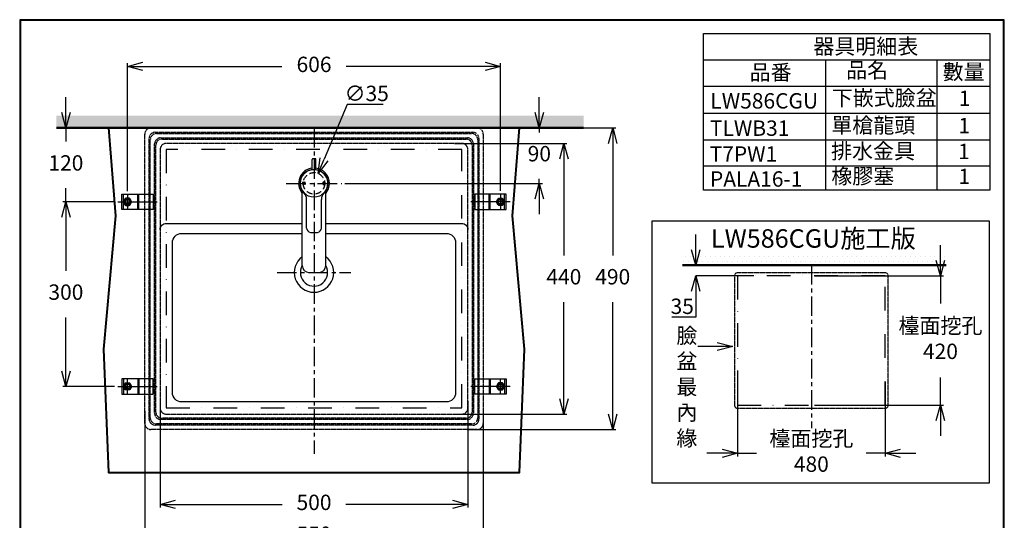
# Model space of a CAD drawing. Units: millimetres. Extents: x -347 to 3238, y -1242 to 5532.
# Drawn here: x -347 to 1253, y 4719 to 5532 of the extents above; entities that cross this region are included whole.
import ezdxf

# ---------------------------------------------------------------- set-up
doc = ezdxf.new("R2010")
doc.units = ezdxf.units.MM
for name, pattern in [('CENTER', [50.8, 31.75, -6.35, 6.35, -6.35]), ('DASHDOT', [153.635212, 76.817606, -38.408803, 0, -38.408803]), ('DASHED', [0.75, 0.5, -0.25]), ('HIDDEN', [0.375, 0.25, -0.125])]:
    doc.linetypes.add(name, pattern=pattern)
doc.layers.add('C', color=1, linetype='Continuous')
doc.layers.add('PIC15', color=7, linetype='Continuous')
doc.styles.get("Standard").update_dxf_attribs({"font": 'MSJH.TTF'})
doc.linetypes.add('Amzigzag', pattern='A,0.0001,[135,ltypeshp.shx,S=0.04,R=0,X=0,Y=0],-11', length=11.0001)
doc.dimstyles.new('AM_ISO', dxfattribs={"dimscale": 5, "dimtxt": 5, "dimasz": 5, "dimexe": 1, "dimexo": 1, "dimgap": 5, "dimtad": 0, "dimtih": 1, "dimtoh": 1, "dimdsep": 46, "dimtxsty": 'Standard', "dimblk": 'OPEN30', "dimcen": 0, "dimclrd": 256, "dimclre": 256, "dimclrt": 2, "dimadec": 0, "dimazin": 2, "dimtp": 0.1, "dimtm": 0.1, "dimtfac": 0.71, "dimtix": 1, "dimtmove": 2, "dimatfit": 0, "dimfxl": 0, "dimlwd": -1, "dimlwe": -1, "dimarcsym": 0})
doc.dimstyles.new('AM_ISO$7', dxfattribs={"dimscale": 5, "dimtxt": 5, "dimasz": 5, "dimexe": 1, "dimexo": 1, "dimgap": 5, "dimtad": 0, "dimtih": 1, "dimtoh": 1, "dimdsep": 46, "dimtxsty": 'Standard', "dimblk": 'OPEN30', "dimcen": 0, "dimclrd": 256, "dimclre": 256, "dimclrt": 2, "dimadec": 0, "dimazin": 2, "dimtp": 0.1, "dimtm": 0.1, "dimtfac": 0.71, "dimtix": 1, "dimtmove": 2, "dimatfit": 0, "dimfxl": 0, "dimlwd": -1, "dimlwe": -1, "dimarcsym": 0})
doc.dimstyles.get("Standard").update_dxf_attribs({"dimtxt": 15, "dimasz": 15, "dimexe": 0, "dimexo": 20, "dimgap": 0, "dimtad": 2, "dimtih": 1, "dimtoh": 1, "dimdec": 4, "dimdsep": 46, "dimtxsty": 'Standard', "dimcen": 0.09, "dimadec": 0, "dimazin": 2, "dimtfac": 1, "dimtdec": 4, "dimtofl": 0, "dimtmove": 0, "dimatfit": 3, "dimfxl": 0, "dimtolj": 1, "dimtzin": 0, "dimarcsym": 0})

# ---------------------------------------------------------------- blocks, each defined once
blk = doc.blocks.new('SUB48')
at = {"layer": 'PIC15', "color": 7, "linetype": 'Continuous'}
for p, q in [((-17.9, -2.1), (-17.9, 2.1)), ((-16.9, 2.1), (-17.9, 2.1)), ((-16.6, -0.4), (-17.9, 0.9)), ((-16.9, 1.6), (-17.4, 2.1)), ((-16.9, 0.4), (-16.9, 2.1)), ((-15.2, 0.4), (-16.9, 0.4)), ((-14.2, -1.1), (-15.7, 0.4)), ((-14.2, 2.1), (-15.2, 2.1)), ((-15.2, 0.4), (-15.2, 2.1)), ((-14.2, 0.6), (-15.2, 1.6)), ((-14.2, -2.1), (-14.2, 2.1)), ((15.2, 0.1), (14.2, 1.1)), ((14.2, -0.8), (14.2, 0.8)), ((15.7, 1.3), (14.9, 2.1)), ((15.2, -0.8), (15.2, 0.8)), ((16.4, 2.3), (15.7, 2.3)), ((16.4, 1.3), (15.7, 1.3)), ((17.8, 0.8), (16.4, 2.3)), ((17.8, 0.8), (16.9, 0.8)), ((16.9, 0.8), (16.9, 0.8)), ((17.8, 0.8), (17.8, 0.8)), ((-16.9, -1.8), (-17.9, -0.8)), ((-16.9, -2.1), (-17.9, -2.1)), ((-15.2, -0.4), (-16.9, -0.4)), ((-16.9, -2.1), (-16.9, -0.4)), ((-15.2, -2.1), (-15.2, -0.4)), ((-14.9, -2.1), (-15.2, -1.8)), ((-14.2, -2.1), (-15.2, -2.1)), ((15.9, -2.3), (14.2, -0.6)), ((16.4, -1.3), (15.7, -1.3)), ((16.4, -2.3), (15.7, -2.3)), ((17.3, -2), (16.5, -1.3)), ((17.8, -0.8), (16.9, -0.8)), ((16.9, -0.8), (16.9, -0.8)), ((17.8, -0.9), (17.7, -0.8)), ((17.8, -0.8), (17.8, -0.8)), ((-12, -72.7), (-12, -26)), ((12, -72.7), (12, -26))]:
    blk.add_line(p, q, dxfattribs=at)
blk.add_circle((0, 0), 22.5, dxfattribs=at)
for centre, radius, start, end in [((15.7, 0.8), 1.5, 90, 180), ((15.7, 0.8), 0.5, 90, 180), ((16.4, 0.8), 1.5, 0, 90), ((16.4, 0.8), 0.5, 0, 90), ((-27, -26), 15, 0, 43.9455), ((27, -26), 15, 136.0545, 180), ((15.7, -0.8), 1.5, 180, 270), ((15.7, -0.8), 0.5, 180, 270), ((16.4, -0.8), 0.5, 270, 0), ((16.4, -0.8), 1.5, 270, 0), ((-5, -72.7), 7, 180, 263.3226), ((0, -30), 50, 263.3226, 276.6774), ((5, -72.7), 7, 276.6774, 0)]:
    blk.add_arc(centre, radius, start, end, dxfattribs=at)
blk = doc.blocks.new('SUB49')
at = {"layer": 'PIC15', "color": 7, "linetype": 'Continuous'}
for p, q in [((-3, 17.8), (-3, 34.5)), ((2, 35.5), (-2, 35.5)), ((3, 17.8), (3, 34.5))]:
    blk.add_line(p, q, dxfattribs=at)
for centre, start, end in [((-2, 34.5), 90, 180), ((2, 34.5), 0, 90)]:
    blk.add_arc(centre, 1, start, end, dxfattribs=at)
blk = doc.blocks.new('SUB50')
at = {"layer": 'PIC15', "color": 7, "linetype": 'Continuous'}
for start, end in [(96.8921, 220.5358), (0, 83.1079), (319.4642, 0)]:
    blk.add_arc((0, 0), 25, start, end, dxfattribs=at)
blk = doc.blocks.new('SUB51')
at = {"layer": 'PIC15', "color": 7, "linetype": 'Continuous'}
for p, q in [((-19, -133.4), (-19, -14.7)), ((19, -133.4), (19, -14.7))]:
    blk.add_line(p, q, dxfattribs=at)
for centre, radius, start, end in [((0, 0), 22.5, 90, 180), ((0, 0), 22.5, 316.0545, 90), ((0, 0), 22.5, 180, 223.9455), ((-29, -14.7), 10, 0, 26.8353), ((29, -14.7), 10, 153.1647, 180), ((-7.5, -133.4), 11.5, 180, 268.5103), ((7.5, -133.4), 11.5, 271.4897, 0), ((0, 155), 300, 268.5103, 271.4897)]:
    blk.add_arc(centre, radius, start, end, dxfattribs=at)
blk = doc.blocks.new('_OPEN30')
at = {"color": 0, "linetype": 'ByBlock'}
for p, q in [((-1, 0.268), (0, 0)), ((0, 0), (-1, -0.268)), ((0, 0), (-1, 0))]:
    blk.add_line(p, q, dxfattribs=at)
blk = doc.blocks.new('*D203')
for p, q in [((-143.4, 4896.1), (-143.4, 4687.9)), ((406.6, 4896.1), (406.6, 4687.9)), ((-118.4, 4692.9), (80, 4692.9)), ((381.6, 4692.9), (183.1, 4692.9))]:
    blk.add_line(p, q)
at = {"layer": 'Defpoints', "color": 0}
for p in [(-143.4, 4901.1), (406.6, 4901.1), (406.6, 4692.9)]:
    blk.add_point(p, dxfattribs=at)
at = {"xscale": 25, "yscale": 25, "zscale": 25, "rotation": 180}
blk.add_blockref('_OPEN30', (-143.4, 4692.9), dxfattribs=at)
at = {"xscale": 25, "yscale": 25, "zscale": 25}
blk.add_blockref('_OPEN30', (406.6, 4692.9), dxfattribs=at)
at = {"color": 2, "insert": (131.6, 4692.9), "char_height": 25, "attachment_point": 5}
blk.add_mtext('550', dxfattribs=at)
blk = doc.blocks.new('*D204')
for p, q in [((-118.4, 4912.3), (-118.4, 4739.7)), ((381.6, 4912.3), (381.6, 4739.7)), ((-93.4, 4744.7), (80, 4744.7)), ((356.6, 4744.7), (183.1, 4744.7))]:
    blk.add_line(p, q)
at = {"layer": 'Defpoints', "color": 0}
for p in [(-118.4, 4917.3), (381.6, 4917.3), (381.6, 4744.7)]:
    blk.add_point(p, dxfattribs=at)
at = {"xscale": 25, "yscale": 25, "zscale": 25, "rotation": 180}
blk.add_blockref('_OPEN30', (-118.4, 4744.7), dxfattribs=at)
at = {"xscale": 25, "yscale": 25, "zscale": 25}
blk.add_blockref('_OPEN30', (381.6, 4744.7), dxfattribs=at)
at = {"color": 2, "insert": (131.6, 4744.7), "char_height": 25, "attachment_point": 5}
blk.add_mtext('500', dxfattribs=at)
blk = doc.blocks.new('*D206')
for p, q in [((-192.4, 5236.4), (-276.6, 5236.4)), ((-271.6, 5211.4), (-271.6, 5124.3)), ((-271.6, 4961.4), (-271.6, 5048.5)), ((-192.4, 4936.4), (-276.6, 4936.4))]:
    blk.add_line(p, q)
at = {"layer": 'Defpoints', "color": 0}
for p in [(-187.4, 5236.4), (-271.6, 4936.4), (-187.4, 4936.4)]:
    blk.add_point(p, dxfattribs=at)
at = {"xscale": 25, "yscale": 25, "zscale": 25}
for p, rotation in [((-271.6, 5236.4), 90), ((-271.6, 4936.4), 270)]:
    blk.add_blockref('_OPEN30', p, dxfattribs=dict(at, rotation=rotation))
at = {"color": 2, "insert": (-271.6, 5086.4), "char_height": 25, "attachment_point": 5}
blk.add_mtext('300', dxfattribs=at)
blk = doc.blocks.new('*D207')
for p, q in [((380.7, 5356.4), (622, 5356.4)), ((617, 5331.4), (617, 5149.3)), ((617, 4891.4), (617, 5073.5)), ((380.7, 4866.4), (622, 4866.4))]:
    blk.add_line(p, q)
at = {"layer": 'Defpoints', "color": 0}
for p in [(375.7, 5356.4), (375.7, 4866.4), (617, 4866.4)]:
    blk.add_point(p, dxfattribs=at)
at = {"xscale": 25, "yscale": 25, "zscale": 25}
for p, rotation in [((617, 5356.4), 90), ((617, 4866.4), 270)]:
    blk.add_blockref('_OPEN30', p, dxfattribs=dict(at, rotation=rotation))
at = {"color": 2, "insert": (617, 5111.4), "char_height": 25, "attachment_point": 5}
blk.add_mtext('490', dxfattribs=at)
blk = doc.blocks.new('*D208')
for p, q in [((360.1, 5331.4), (542.6, 5331.4)), ((537.6, 5306.4), (537.6, 5149.3)), ((537.6, 4916.4), (537.6, 5073.5)), ((360.1, 4891.4), (542.6, 4891.4))]:
    blk.add_line(p, q)
at = {"layer": 'Defpoints', "color": 0}
for p in [(355.1, 5331.4), (355.1, 4891.4), (537.6, 4891.4)]:
    blk.add_point(p, dxfattribs=at)
at = {"xscale": 25, "yscale": 25, "zscale": 25}
for p, rotation in [((537.6, 5331.4), 90), ((537.6, 4891.4), 270)]:
    blk.add_blockref('_OPEN30', p, dxfattribs=dict(at, rotation=rotation))
at = {"color": 2, "insert": (537.6, 5111.4), "char_height": 25, "attachment_point": 5}
blk.add_mtext('440', dxfattribs=at)
blk = doc.blocks.new('*D209')
for p, q in [((-271.6, 5381.4), (-271.6, 5406.4)), ((-192.4, 5356.4), (-276.6, 5356.4)), ((-271.6, 5356.4), (-271.6, 5334.4)), ((-271.6, 5236.4), (-271.6, 5258.4)), ((-192.4, 5236.4), (-276.6, 5236.4)), ((-271.6, 5211.4), (-271.6, 5186.4))]:
    blk.add_line(p, q)
at = {"layer": 'Defpoints', "color": 0}
for p in [(-271.6, 5356.4), (-187.4, 5356.4), (-187.4, 5236.4)]:
    blk.add_point(p, dxfattribs=at)
at = {"xscale": 25, "yscale": 25, "zscale": 25}
for p, rotation in [((-271.6, 5356.4), 270), ((-271.6, 5236.4), 90)]:
    blk.add_blockref('_OPEN30', p, dxfattribs=dict(at, rotation=rotation))
at = {"color": 2, "insert": (-271.6, 5296.4), "char_height": 25, "attachment_point": 5}
blk.add_mtext('120', dxfattribs=at)
blk = doc.blocks.new('*D210')
for p, q in [((497.7, 5381.4), (497.7, 5406.4)), ((181.6, 5356.4), (502.7, 5356.4)), ((497.7, 5356.4), (497.7, 5349.3)), ((181.6, 5266.4), (502.7, 5266.4)), ((497.7, 5266.4), (497.7, 5273.5)), ((497.7, 5241.4), (497.7, 5216.4))]:
    blk.add_line(p, q)
at = {"layer": 'Defpoints', "color": 0}
for p in [(176.6, 5356.4), (497.7, 5356.4), (176.6, 5266.4)]:
    blk.add_point(p, dxfattribs=at)
at = {"xscale": 25, "yscale": 25, "zscale": 25}
for p, rotation in [((497.7, 5356.4), 270), ((497.7, 5266.4), 90)]:
    blk.add_blockref('_OPEN30', p, dxfattribs=dict(at, rotation=rotation))
at = {"color": 2, "insert": (497.7, 5311.4), "char_height": 25, "attachment_point": 5}
blk.add_mtext('90', dxfattribs=at)
blk = doc.blocks.new('*D215')
at = {"color": 0, "lineweight": -2}
for p, q in [((751.8, 5158.5), (751.8, 5183.5)), ((919.7, 5133.5), (751.8, 5133.5)), ((846.2, 5116), (751.8, 5116)), ((751.8, 5091), (751.8, 5048.7)), ((751.8, 5048.7), (713.1, 5048.7))]:
    blk.add_line(p, q, dxfattribs=at)
at = {"layer": 'Defpoints', "color": 0}
for p in [(751.8, 5133.5), (939.7, 5133.5), (866.2, 5116)]:
    blk.add_point(p, dxfattribs=at)
at = {"color": 0, "lineweight": -2, "xscale": 25, "yscale": 25, "zscale": 25}
for p, rotation in [((751.8, 5133.5), 270), ((751.8, 5116), 90)]:
    blk.add_blockref('_OPEN30', p, dxfattribs=dict(at, rotation=rotation))
at = {"color": 0, "insert": (729.9, 5066.6), "char_height": 25, "attachment_point": 5}
blk.add_mtext('\\A1;35', dxfattribs=at)
blk = doc.blocks.new('*D217')
for p, q in [((819.7, 4944.4), (819.7, 4822.7)), ((1059.7, 4944.4), (1059.7, 4822.7)), ((794.7, 4827.7), (769.7, 4827.7)), ((819.7, 4827.7), (850.6, 4827.7)), ((1059.7, 4827.7), (1028.9, 4827.7)), ((1084.7, 4827.7), (1109.7, 4827.7))]:
    blk.add_line(p, q)
at = {"layer": 'Defpoints', "color": 0}
for p in [(819.7, 4949.4), (1059.7, 4949.4), (1059.7, 4827.7)]:
    blk.add_point(p, dxfattribs=at)
at = {"xscale": 25, "yscale": 25, "zscale": 25}
blk.add_blockref('_OPEN30', (819.7, 4827.7), dxfattribs=at)
at = {"xscale": 25, "yscale": 25, "zscale": 25, "rotation": 180}
blk.add_blockref('_OPEN30', (1059.7, 4827.7), dxfattribs=at)
at = {"color": 2, "insert": (939.7, 4827.7), "char_height": 25, "attachment_point": 5}
blk.add_mtext('檯面挖孔\\P480', dxfattribs=at)
blk = doc.blocks.new('*D218')
for p, q in [((1149.5, 5141), (1149.5, 5166)), ((944.7, 5116), (1154.5, 5116)), ((1149.5, 5116), (1149.5, 5071)), ((1149.5, 4906), (1149.5, 4951.1)), ((944.7, 4906), (1154.5, 4906)), ((1149.5, 4881), (1149.5, 4856))]:
    blk.add_line(p, q)
at = {"layer": 'Defpoints', "color": 0}
for p in [(939.7, 5116), (939.7, 4906), (1149.5, 4906)]:
    blk.add_point(p, dxfattribs=at)
at = {"xscale": 25, "yscale": 25, "zscale": 25}
for p, rotation in [((1149.5, 5116), 270), ((1149.5, 4906), 90)]:
    blk.add_blockref('_OPEN30', p, dxfattribs=dict(at, rotation=rotation))
at = {"color": 2, "insert": (1149.5, 5011), "char_height": 25, "attachment_point": 5}
blk.add_mtext('檯面挖孔\\P420', dxfattribs=at)
blk = doc.blocks.new('*D219')
for p, q in [((-171.4, 5253.9), (-171.4, 5461.5)), ((-146.4, 5456.5), (79.5, 5456.5)), ((409.6, 5456.5), (183.6, 5456.5)), ((434.6, 5254.2), (434.6, 5461.5))]:
    blk.add_line(p, q)
at = {"layer": 'Defpoints', "color": 0}
for p in [(-171.4, 5456.5), (-171.4, 5248.9), (434.6, 5249.2)]:
    blk.add_point(p, dxfattribs=at)
at = {"xscale": 25, "yscale": 25, "zscale": 25, "rotation": 180}
blk.add_blockref('_OPEN30', (-171.4, 5456.5), dxfattribs=at)
at = {"xscale": 25, "yscale": 25, "zscale": 25}
blk.add_blockref('_OPEN30', (434.6, 5456.5), dxfattribs=at)
at = {"color": 2, "insert": (131.6, 5456.5), "char_height": 25, "attachment_point": 5}
blk.add_mtext('606', dxfattribs=at)
blk = doc.blocks.new('*D251')
at = {"color": 0, "lineweight": -2}
for p, q in [((185.5, 5394.7), (148, 5305.6)), ((243.9, 5394.7), (185.5, 5394.7)), ((131.5, 5266.4), (131.6, 5266.4)), ((131.6, 5266.3), (131.6, 5266.5))]:
    blk.add_line(p, q, dxfattribs=at)
at = {"layer": 'Defpoints', "color": 0}
for p in [(138.3, 5282.5), (124.8, 5250.3)]:
    blk.add_point(p, dxfattribs=at)
at = {"color": 0, "lineweight": -2, "xscale": 25, "yscale": 25, "zscale": 25, "rotation": 247.197796543957}
blk.add_blockref('_OPEN30', (138.3, 5282.5), dxfattribs=at)
at = {"color": 0, "insert": (217.2, 5412.6), "char_height": 25, "attachment_point": 5}
blk.add_mtext('\\A1;∅35', dxfattribs=at)

msp = doc.modelspace()

# ---------------------------------------------------------------- hatches: boundary and pattern name
h = msp.add_hatch()
h.set_pattern_fill('DOTS', color=1, scale=5, style=0)
h.paths.add_polyline_path([(569.74054, 5376.39148), (-286.91744, 5376.39148), (-286.91744, 5356.39148), (569.74054, 5356.39148)])
h = msp.add_hatch()
h.set_pattern_fill('DOTS', color=1, scale=5, style=0)
h.set_pattern_definition([(0, (-18.254, 67.875), (3.96875, 7.9375), [0, -7.9375])])
h.paths.add_polyline_path([(1158.82405, 5153.54305), (730.49506, 5153.54305), (730.49506, 5133.54305), (1158.82405, 5133.54305)])

# ---------------------------------------------------------------- linework, layer by layer
at = {"color": 1}
for p, q in [((764.42826, 5255.2825), (764.42826, 5510.06885)), ((764.42826, 5510.06885), (1229.91469, 5510.06885)), ((1229.91469, 5510.06885), (1229.91469, 5255.2825)), ((764.42826, 5467.17774), (1229.91469, 5467.17774)), ((962.80651, 5467.17774), (962.80651, 5255.2825)), ((1143.38919, 5467.17774), (1143.38919, 5255.2825)), ((764.42826, 5424.38786), (1229.91469, 5424.38786)), ((765.23981, 5380.24141), (1229.91469, 5380.24141)), ((764.42826, 5337.02519), (1229.91469, 5337.02519)), ((764.42826, 5295.12677), (1229.91469, 5295.12677)), ((1229.91469, 5255.2825), (764.42826, 5255.2825))]:
    msp.add_line(p, q, dxfattribs=at)
at = {"color": 3, "lineweight": 50}
for p, q in [((-286.91744, 5356.39148), (569.74054, 5356.39148)), ((730.49506, 5133.54305), (1158.82405, 5133.54305))]:
    msp.add_line(p, q, dxfattribs=at)
at = {"color": 2, "linetype": 'CENTER'}
for p, q in [((131.55996, 5356.39148), (131.55996, 4826.6079)), ((71.55064, 5121.39148), (191.56929, 5121.39148)), ((939.73376, 5133.54305), (939.73376, 4868.65126))]:
    msp.add_line(p, q, dxfattribs=at)
for p, q in [((-177.94089, 5223.89148), (-177.94089, 5248.89148)), ((-152.94089, 5223.89148), (-152.94089, 5248.89148)), ((416.06081, 5223.89148), (416.06081, 5248.89148)), ((441.06081, 5223.89148), (441.06081, 5248.89148)), ((-172.44089, 5240.89148), (-170.44089, 5240.89148)), ((435.56081, 5240.89148), (433.56081, 5240.89148)), ((-172.44089, 5231.89148), (-170.44089, 5231.89148)), ((435.56081, 5231.89148), (433.56081, 5231.89148)), ((-177.94089, 4948.89148), (-177.94089, 4923.89148)), ((-152.94089, 4948.89148), (-152.94089, 4923.89148)), ((416.06081, 4948.89148), (416.06081, 4923.89148)), ((441.06081, 4948.89148), (441.06081, 4923.89148)), ((-172.44089, 4940.89148), (-170.44089, 4940.89148)), ((-172.44089, 4931.89148), (-170.44089, 4931.89148)), ((435.56081, 4940.89148), (433.56081, 4940.89148)), ((435.56081, 4931.89148), (433.56081, 4931.89148))]:
    msp.add_line(p, q)
at = {"color": 2, "linetype": 'HIDDEN'}
for p, q in [((-171.44089, 5249.16014), (-171.44089, 5223.62283)), ((434.56081, 5249.16014), (434.56081, 5223.62283)), ((-187.4256, 5236.39148), (-122.9589, 5236.39148)), ((450.54553, 5236.39148), (386.07883, 5236.39148)), ((-171.44089, 4923.62283), (-171.44089, 4949.16014)), ((434.56081, 4923.62283), (434.56081, 4949.16014)), ((-187.4256, 4936.39148), (-122.9589, 4936.39148)), ((450.54553, 4936.39148), (386.07883, 4936.39148))]:
    msp.add_line(p, q, dxfattribs=at)
at = {"color": 2}
for p, q in [((-154.94089, 5223.89148), (-154.94089, 5248.89148)), ((418.06081, 5223.89148), (418.06081, 5248.89148)), ((-154.94089, 4948.89148), (-154.94089, 4923.89148)), ((418.06081, 4948.89148), (418.06081, 4923.89148))]:
    msp.add_line(p, q, dxfattribs=at)
at = {"lineweight": 30}
msp.add_lwpolyline([(-346.69618, 3236.3884), (1253.27325, 3236.3884), (1253.27325, 5532.4096), (-346.69618, 5532.4096)], close=True, dxfattribs=at)
at = {"color": 0}
msp.add_lwpolyline([(1252.07491, 3499.54356), (1252.07491, 5531.21126), (-345.49784, 5531.21126), (-345.49784, 3499.54356)], close=True, dxfattribs=at)
at = {"color": 5, "lineweight": 40}
msp.add_lwpolyline([(-202.27736, 5356.39148), (-190.90711, 5213.85998), (-210.30381, 4996.78387), (-202.27736, 4796.39148), (465.39729, 4796.39148), (473.42373, 4996.78387), (454.02704, 5213.85998), (465.39729, 5356.39148), (-202.46989, 5356.39148)], dxfattribs=at)
at = {"linetype": 'DASHED'}
for points in [[(406.55996, 5346.39148), (406.55996, 4876.39148, -0.4142135624), (396.55996, 4866.39148), (-133.44004, 4866.39148, -0.4142135624), (-143.44004, 4876.39148), (-143.44004, 5346.39148, -0.4142135624), (-133.44004, 5356.39148), (396.55996, 5356.39148, -0.4142135624)], [(-108.44004, 5331.39148, 0.4142135624), (-118.44004, 5321.39148), (-118.44004, 4901.39148, 0.4142135624), (-108.44004, 4891.39148), (371.55996, 4891.39148, 0.4142135624), (381.55996, 4901.39148), (381.55996, 5321.39148, 0.4142135624), (371.55996, 5331.39148)], [(819.73376, 5121.04305, 0.4142135624), (814.73376, 5116.04305), (814.73376, 4906.04305, 0.4142135624), (819.73376, 4901.04305), (1059.73376, 4901.04305, 0.4142135624), (1064.73376, 4906.04305), (1064.73376, 5116.04305, 0.4142135624), (1059.73376, 5121.04305)]]:
    msp.add_lwpolyline(points, format="xyb", close=True, dxfattribs=at)
at = {"color": 5, "linetype": 'DASHDOT', "lineweight": 30, "ltscale": 0.5}
for points in [[(-108.44004, 5321.39148), (-108.44004, 4901.39148), (371.55996, 4901.39148), (371.55996, 5321.39148)], [(819.73376, 5116.04305), (819.73376, 4906.04305), (1059.73376, 4906.04305), (1059.73376, 5116.04305)]]:
    msp.add_lwpolyline(points, close=True, dxfattribs=at)
for points in [[(-129.94089, 5223.89148), (-180.94089, 5223.89148), (-180.94089, 5248.89148), (-129.94089, 5248.89148)], [(393.06081, 5223.89148), (444.06081, 5223.89148), (444.06081, 5248.89148), (393.06081, 5248.89148)], [(-129.94089, 4948.89148), (-180.94089, 4948.89148), (-180.94089, 4923.89148), (-129.94089, 4923.89148)], [(393.06081, 4948.89148), (444.06081, 4948.89148), (444.06081, 4923.89148), (393.06081, 4923.89148)]]:
    msp.add_lwpolyline(points, close=True)
for points in [[(-118.44004, 5191.39148, -0.4142135624), (-108.44004, 5201.39148), (112.55996, 5201.39148)], [(150.55996, 5201.39148), (371.55996, 5201.39148, -0.4142135624), (381.55996, 5191.39148)], [(150.55996, 5185.0552), (346.66958, 5185.0552, -0.4142135624), (361.66958, 5170.0552), (361.66958, 4926.23154, -0.4142135624), (346.66958, 4911.23154), (-83.47078, 4911.23154, -0.4142135624), (-98.47078, 4926.23154), (-98.47078, 5170.0552, -0.4142135624), (-83.47078, 5185.0552), (112.55996, 5185.0552)]]:
    msp.add_lwpolyline(points, format="xyb")
at = {"color": 1, "linetype": 'Amzigzag', "ltscale": 3}
msp.add_lwpolyline([(681.24673, 5205.39127), (1228.42106, 5205.39127), (1228.42106, 4779.41142), (681.24673, 4779.41142)], close=True, dxfattribs=at)
at = {"color": 1, "linetype": 'DASHED', "ltscale": 20}
msp.add_circle((131.55996, 5266.39148), 17.5, dxfattribs=at)
for centre, start, end in [((-172.44089, 5236.39148), 90, 270), ((-170.44089, 5236.39148), 270, 90), ((433.56081, 5236.39148), 90, 270), ((435.56081, 5236.39148), 270, 90), ((-172.44089, 4936.39148), 90, 270), ((-170.44089, 4936.39148), 270, 90), ((433.56081, 4936.39148), 90, 270), ((435.56081, 4936.39148), 270, 90)]:
    msp.add_arc(centre, 4.5, start, end)
at = {"layer": 'C', "linetype": 'DASHED'}
for points in [[(-126.44004, 5349.39148), (389.55996, 5349.39148, -0.4142135624), (399.55996, 5339.39148), (399.55996, 4883.39148, -0.4142135624), (389.55996, 4873.39148), (-126.44004, 4873.39148, -0.4142135624), (-136.44004, 4883.39148), (-136.44004, 5339.39148, -0.4142135624)], [(-124.44004, 5347.39148), (387.55996, 5347.39148, -0.4142135624), (397.55996, 5337.39148), (397.55996, 4885.39148, -0.4142135624), (387.55996, 4875.39148), (-124.44004, 4875.39148, -0.4142135624), (-134.44004, 4885.39148), (-134.44004, 5337.39148, -0.4142135624)], [(-117.44004, 5340.39148), (380.55996, 5340.39148, -0.4142135624), (390.55996, 5330.39148), (390.55996, 4892.77865, -0.4142135624), (380.55996, 4882.77865), (-117.44004, 4882.77865, -0.4142135624), (-127.44004, 4892.77865), (-127.44004, 5330.39148, -0.4142135624)], [(-115.44004, 5338.39148), (378.55996, 5338.39148, -0.4142135624), (388.55996, 5328.39148), (388.55996, 4894.77865, -0.4142135624), (378.55996, 4884.77865), (-115.44004, 4884.77865, -0.4142135624), (-125.44004, 4894.77865), (-125.44004, 5328.39148, -0.4142135624)]]:
    msp.add_lwpolyline(points, format="xyb", close=True, dxfattribs=at)
at = {"layer": 'C'}
for points in [[(-168.69089, 5230.62834, 0.2679491924), (-167.82486, 5231.12834), (-165.07486, 5235.89148, 0.2679491924), (-165.07486, 5236.89148), (-167.82486, 5241.65462, 0.2679491924), (-168.69089, 5242.15462), (-174.19089, 5242.15462, 0.2679491924), (-175.05691, 5241.65462), (-177.80691, 5236.89148, 0.2679491924), (-177.80691, 5235.89148), (-175.05691, 5231.12834, 0.2679491924), (-174.19089, 5230.62834)], [(431.81081, 5230.62834, -0.2679491924), (430.94479, 5231.12834), (428.19479, 5235.89148, -0.2679491924), (428.19479, 5236.89148), (430.94479, 5241.65462, -0.2679491924), (431.81081, 5242.15462), (437.31081, 5242.15462, -0.2679491924), (438.17684, 5241.65462), (440.92684, 5236.89148, -0.2679491924), (440.92684, 5235.89148), (438.17684, 5231.12834, -0.2679491924), (437.31081, 5230.62834)], [(-168.69089, 4942.15462, -0.2679491924), (-167.82486, 4941.65462), (-165.07486, 4936.89148, -0.2679491924), (-165.07486, 4935.89148), (-167.82486, 4931.12834, -0.2679491924), (-168.69089, 4930.62834), (-174.19089, 4930.62834, -0.2679491924), (-175.05691, 4931.12834), (-177.80691, 4935.89148, -0.2679491924), (-177.80691, 4936.89148), (-175.05691, 4941.65462, -0.2679491924), (-174.19089, 4942.15462)], [(431.81081, 4942.15462, 0.2679491924), (430.94479, 4941.65462), (428.19479, 4936.89148, 0.2679491924), (428.19479, 4935.89148), (430.94479, 4931.12834, 0.2679491924), (431.81081, 4930.62834), (437.31081, 4930.62834, 0.2679491924), (438.17684, 4931.12834), (440.92684, 4935.89148, 0.2679491924), (440.92684, 4936.89148), (438.17684, 4941.65462, 0.2679491924), (437.31081, 4942.15462)]]:
    msp.add_lwpolyline(points, format="xyb", close=True, dxfattribs=at)
for centre in [(-171.44089, 5236.39148), (434.56081, 5236.39148), (-171.44089, 4936.39148), (434.56081, 4936.39148)]:
    msp.add_circle(centre, 3.5, dxfattribs=at)
at = {"layer": 'C', "linetype": 'ByBlock'}
for radius, start, end in [(32, 126.42357364, 53.57642636), (22.08715, 149.31860412, 30.68139588)]:
    msp.add_arc((131.55996, 5121.39148), radius, start, end, dxfattribs=at)
at = {"layer": 'PIC15', "color": 2, "linetype": 'CENTER'}
msp.add_line((86.55996, 5266.39148), (176.55996, 5266.39148), dxfattribs=at)

# ---------------------------------------------------------------- block references
at = {"layer": 'PIC15', "color": 7, "linetype": 'Continuous'}
for name, p in [('SUB49', (131.55996, 5270.89148)), ('SUB50', (131.55996, 5266.39148)), ('SUB48', (131.55996, 5266.39148)), ('SUB51', (131.55996, 5266.39148))]:
    msp.add_blockref(name, p, dxfattribs=at)

# ---------------------------------------------------------------- texts
at = {"color": 1, "attachment_point": 1}
for s, insert, char_height, width in [('器具明細表', (942.93994, 5501.49177), 25, 823.6857023), ('品番', (839.46534, 5459.27963), 25, 82.305731), ('品名', (996.27346, 5462.88333), 25, 82.305731), ('數量', (1153.13197, 5460.21552), 25, 82.305731), ('LW586CGU', (775.56587, 5413.01135), 25, 82.305731), ('下嵌式臉盆', (972.85192, 5417.68925), 25, 219.349059), ('1', (1179.38038, 5417.19675), 25, 219.349059), ('單槍龍頭', (972.15944, 5373.30416), 25, 219.349059), ('TLWB31', (774.87338, 5368.62627), 25, 82.305731), ('1', (1178.68789, 5372.81166), 25, 219.349059), ('排水金具', (971.71848, 5331.33356), 25, 219.349059), ('1', (1178.24694, 5330.84106), 25, 219.349059), ('T7PW1', (774.43243, 5326.65567), 25, 82.305731), ('PALA16-1', (774.97475, 5286.03632), 25, 82.305731), ('橡膠塞', (972.2608, 5290.71422), 25, 219.349059), ('1', (1178.78926, 5290.22172), 25, 219.349059), ('LW586CGU施工版', (776.55639, 5191.86432), 30, 823.6857023)]:
    msp.add_mtext(s, dxfattribs=dict(at, insert=insert, char_height=char_height, width=width))
at = {"insert": (720.47395, 5031.47233), "char_height": 25, "width": 647.7079512, "attachment_point": 1}
msp.add_mtext('臉\\P盆\\P最\\P內\\P緣', dxfattribs=at)

# ---------------------------------------------------------------- dimensions: what is measured, and where the dimension line sits
at = {"color": 1}
for base, p1, p2, picture, middle in [((-171.44089, 5456.52709), (434.56081, 5249.16014), (-171.44089, 5248.89148), '*D219', (131.55996, 5456.52709)), ((381.55996, 4744.73658), (-118.44004, 4917.34404), (381.55996, 4917.34404), '*D204', (131.55996, 4744.73658)), ((406.55996, 4692.86221), (-143.44004, 4901.06395), (406.55996, 4901.06395), '*D203', (131.55996, 4692.86221))]:
    dim = msp.add_linear_dim(base=base, p1=p1, p2=p2, dimstyle='AM_ISO', dxfattribs=at)
    dim.commit()
    dim.dimension.update_dxf_attribs({"geometry": picture, "text_midpoint": middle})
dim = msp.add_diameter_dim_2p(p1=(124.77782, 5250.25914), p2=(138.34211, 5282.52383), dimstyle='Standard', override={"dimtxt": 25, "dimasz": 25, "dimgap": 5, "dimblk2": 'OPEN30', "dimsah": 1}, dxfattribs=at)
dim.commit()
dim.dimension.update_dxf_attribs({"geometry": '*D251', "text_midpoint": (217.19672, 5394.70972), "dimtype": 163})
for base, p1, p2, picture, middle in [((-271.61373, 5356.39148), (-187.4256, 5236.39148), (-187.4256, 5356.39148), '*D209', (-271.61373, 5296.39148)), ((497.65418, 5356.39148), (176.55996, 5266.39148), (176.55996, 5356.39148), '*D210', (497.65418, 5311.39148)), ((616.96117, 4866.39148), (375.67395, 5356.39148), (375.67395, 4866.39148), '*D207', (616.96117, 5111.39148)), ((537.62376, 4891.39148), (355.11585, 5331.39148), (355.11585, 4891.39148), '*D208', (537.62376, 5111.39148)), ((-271.61373, 4936.39148), (-187.4256, 5236.39148), (-187.4256, 4936.39148), '*D206', (-271.61373, 5086.39148))]:
    dim = msp.add_linear_dim(base=base, p1=p1, p2=p2, angle=90, dimstyle='AM_ISO', dxfattribs=at)
    dim.commit()
    dim.dimension.update_dxf_attribs({"geometry": picture, "text_midpoint": middle})
dim = msp.add_linear_dim(base=(751.75713, 5133.54305), p1=(866.21096, 5116.04305), p2=(939.73376, 5133.54305), angle=90, text='35', dimstyle='Standard', override={"dimtxt": 25, "dimasz": 25, "dimgap": 5, "dimblk1": 'OPEN30', "dimblk2": 'OPEN30', "dimsah": 1}, dxfattribs=at)
dim.commit()
dim.dimension.update_dxf_attribs({"geometry": '*D215', "text_midpoint": (729.93176, 5048.65629), "dimtype": 160})
dim = msp.add_linear_dim(base=(1149.50084, 4906.04305), p1=(939.73376, 5116.04305), p2=(939.73376, 4906.04305), angle=90, text='檯面挖孔\\P420', dimstyle='AM_ISO', dxfattribs=at)
dim.commit()
dim.dimension.update_dxf_attribs({"geometry": '*D218', "text_midpoint": (1149.50084, 5011.04305)})
dim = msp.add_linear_dim(base=(1059.73376, 4827.65284), p1=(819.73376, 4949.35684), p2=(1059.73376, 4949.35684), text='檯面挖孔\\P480', dimstyle='AM_ISO', dxfattribs=at)
dim.commit()
dim.dimension.update_dxf_attribs({"geometry": '*D217', "text_midpoint": (939.73376, 4827.65284)})

# ---------------------------------------------------------------- leaders
msp.add_leader([(811.89349, 5001.31147), (755.41252, 5001.31147)], dimstyle='AM_ISO$7', override={"dimgap": 5, "dimtad": 0, "dimldrblk": 'OPEN30'}, dxfattribs=at)

doc.saveas('drawing.dxf')
